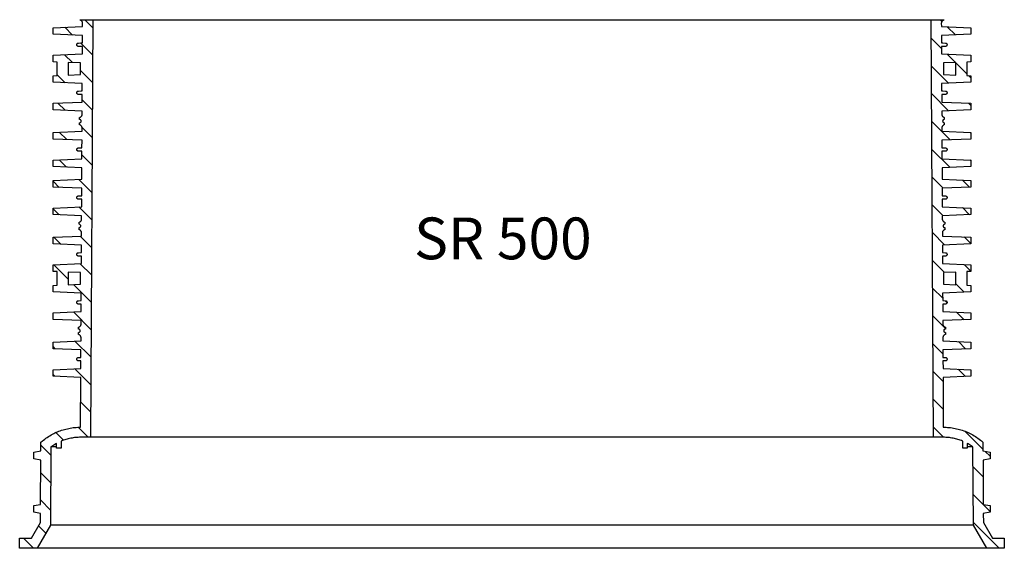
# Model space of a CAD drawing. Units: millimetres. Extents: x -11409 to 4819, y 1444 to 8292.
# Drawn here: x -2630 to -1450, y 3463 to 4096 of the extents above; entities that cross this region are included whole.
import ezdxf

# ---------------------------------------------------------------- set-up
doc = ezdxf.new("R2010")
doc.units = ezdxf.units.MM
doc.layers.add('Aufbauteile', color=7, linetype='Continuous')
doc.layers.add('Beschriftung', color=7, linetype='Continuous')

# ---------------------------------------------------------------- blocks, each defined once
blk = doc.blocks.new('SR_500_Schnitt_ohne_Leiter')
at = {"layer": 'Aufbauteile', "color": 7, "linetype": 'Continuous'}
for p, q in [((-517.5, 499.5), (-517.5, 500)), ((-517.5, 500), (517.5, 500)), ((-517, 499.4), (-517.5, 499.5)), ((-516.7, 499.2), (-517, 499.4)), ((-516.3, 499), (-516.7, 499.2)), ((-516, 498.8), (-516.3, 499)), ((-515.7, 498.5), (-516, 498.8)), ((-515.4, 498.2), (-515.7, 498.5)), ((-515.2, 497.9), (-515.4, 498.2)), ((-515, 497.6), (-515.2, 497.9)), ((-514.8, 497.2), (-515, 497.6)), ((-514.7, 496.9), (-514.8, 497.2)), ((-514.6, 496.5), (-514.7, 496.9)), ((-514.6, 496.1), (-514.6, 496.5)), ((-514.5, 495.7), (-514.6, 496.1)), ((-514.6, 491.9), (-514.5, 495.7)), ((-514.5, 495.7), (-514.5, 495.7)), ((-502.6, 490.7), (-511.9, 500)), ((-502.5, 500), (-505, 0)), ((505, 0), (502.5, 500)), ((513.3, 500), (515.3, 498)), ((514.6, 496.1), (514.5, 495.7)), ((514.5, 495.7), (514.6, 491.9)), ((514.5, 495.7), (514.5, 495.7)), ((514.7, 496.9), (514.6, 496.5)), ((514.6, 496.5), (514.6, 496.1)), ((514.8, 497.2), (514.7, 496.9)), ((515, 497.6), (514.8, 497.2)), ((515.2, 497.9), (515, 497.6)), ((515.4, 498.2), (515.2, 497.9)), ((515.7, 498.5), (515.4, 498.2)), ((516, 498.8), (515.7, 498.5)), ((516.3, 499), (516, 498.8)), ((516.7, 499.2), (516.3, 499)), ((517, 499.4), (516.7, 499.2)), ((517.5, 499.5), (517, 499.4)), ((517.5, 500), (517.5, 499.5)), ((-550, 490.4), (-514.6, 491.9)), ((-550, 482.5), (-550, 490.4)), ((-536, 491), (-526.5, 481.6)), ((514.6, 491.9), (550, 490.4)), ((521.7, 491.6), (531.5, 481.8)), ((550, 490.4), (550, 482.5)), ((-514.6, 481.1), (-550, 482.5)), ((-519.6, 472), (-516.5, 472.1)), ((-517, 472.1), (-502.7, 457.8)), ((-516.5, 472.1), (-514.6, 472.1)), ((-514.6, 472.1), (-514.6, 481.1)), ((514.7, 465.6), (502.6, 477.6)), ((550, 482.5), (514.6, 481.1)), ((514.6, 481.1), (514.6, 472.1)), ((514.6, 472.1), (516.5, 472.1)), ((516.5, 472.1), (519.6, 472)), ((-521.5, 470.4), (-521.3, 470.8)), ((-521.5, 470), (-521.5, 470.4)), ((-521.5, 469.6), (-521.5, 470)), ((-521.3, 469.2), (-521.5, 469.6)), ((-521.3, 470.8), (-521.2, 471.1)), ((-521.2, 468.9), (-521.3, 469.2)), ((-521.2, 471.1), (-520.9, 471.4)), ((-520.9, 468.6), (-521.2, 468.9)), ((-520.9, 471.4), (-520.6, 471.7)), ((-520.6, 468.3), (-520.9, 468.6)), ((-520.6, 471.7), (-520.3, 471.8)), ((-520.3, 468.2), (-520.6, 468.3)), ((-520.3, 471.8), (-519.9, 472)), ((-519.9, 468), (-520.3, 468.2)), ((-519.9, 472), (-519.6, 472)), ((-519.6, 468), (-519.9, 468)), ((-514.7, 467.8), (-519.6, 468)), ((-514.7, 458.9), (-514.7, 467.8)), ((519.6, 468), (514.7, 467.8)), ((514.7, 467.8), (514.7, 458.9)), ((519.6, 472), (519.9, 472)), ((519.9, 468), (519.6, 468)), ((519.9, 472), (520.3, 471.8)), ((520.3, 468.2), (519.9, 468)), ((520.3, 471.8), (520.6, 471.7)), ((520.6, 468.3), (520.3, 468.2)), ((520.6, 471.7), (520.9, 471.4)), ((520.9, 468.6), (520.6, 468.3)), ((520.9, 471.4), (521.2, 471.1)), ((521.2, 468.9), (520.9, 468.6)), ((521.2, 471.1), (521.3, 470.8)), ((521.3, 469.2), (521.2, 468.9)), ((521.3, 470.8), (521.5, 470.4)), ((521.5, 469.6), (521.3, 469.2)), ((521.5, 470.4), (521.5, 470)), ((521.5, 470), (521.5, 469.6)), ((-550, 457.4), (-514.7, 458.9)), ((-550, 449.5), (-550, 457.4)), ((-545, 449.3), (-550, 449.5)), ((-545, 433.1), (-545, 449.3)), ((-526.6, 448.6), (-536.1, 458)), ((-517, 448.2), (-532, 448.8)), ((-532, 448.8), (-532, 433.7)), ((514.7, 458.9), (550, 457.4)), ((532, 448.8), (517, 448.2)), ((531.5, 448.8), (521.6, 458.6)), ((532, 433.7), (532, 448.8)), ((550, 449.5), (545, 449.3)), ((545, 449.3), (545, 433.1)), ((550, 457.4), (550, 449.5)), ((-517, 434.3), (-517, 448.2)), ((-502.9, 424.9), (-517, 439)), ((502.8, 444.4), (523.2, 423.9)), ((517, 448.2), (517, 434.3)), ((545, 435.2), (532, 448.2)), ((-550, 432.9), (-545, 433.1)), ((-550, 425), (-550, 432.9)), ((-514.9, 423.6), (-550, 425)), ((-545, 433.9), (-535.5, 424.4)), ((-532, 433.7), (-517, 434.3)), ((550, 425), (514.9, 423.6)), ((517, 434.3), (532, 433.7)), ((545, 433.1), (550, 432.9)), ((550, 430.2), (547.2, 433)), ((550, 432.9), (550, 425)), ((-521.5, 412.9), (-521.3, 413.3)), ((-521.3, 413.3), (-521.2, 413.6)), ((-521.2, 413.6), (-520.9, 413.9)), ((-520.9, 413.9), (-520.6, 414.2)), ((-520.6, 414.2), (-520.3, 414.3)), ((-520.3, 414.3), (-519.9, 414.5)), ((-519.9, 414.5), (-519.6, 414.5)), ((-519.6, 414.5), (-516.2, 414.6)), ((-516.2, 414.6), (-514.9, 414.6)), ((-514.9, 414.6), (-514.9, 423.6)), ((514.9, 423.6), (514.9, 414.6)), ((514.9, 414.6), (516.2, 414.6)), ((516.2, 414.6), (519.6, 414.5)), ((519.6, 414.5), (519.9, 414.5)), ((519.9, 414.5), (520.3, 414.3)), ((520.3, 414.3), (520.6, 414.2)), ((520.6, 414.2), (520.9, 413.9)), ((520.9, 413.9), (521.2, 413.6)), ((521.2, 413.6), (521.3, 413.3)), ((521.3, 413.3), (521.5, 412.9)), ((-550, 399.9), (-515, 401.4)), ((-521.5, 412.5), (-521.5, 412.9)), ((-521.5, 412.1), (-521.5, 412.5)), ((-521.3, 411.7), (-521.5, 412.1)), ((-521.2, 411.4), (-521.3, 411.7)), ((-520.9, 411.1), (-521.2, 411.4)), ((-520.6, 410.8), (-520.9, 411.1)), ((-520.3, 410.7), (-520.6, 410.8)), ((-519.9, 410.5), (-520.3, 410.7)), ((-519.6, 410.5), (-519.9, 410.5)), ((-515, 410.3), (-519.6, 410.5)), ((-515, 401.4), (-515, 410.3)), ((-515, 403.9), (-503, 391.9)), ((523.1, 391), (503, 411.1)), ((519.6, 410.5), (515, 410.3)), ((515, 410.3), (515, 401.4)), ((515, 401.4), (550, 399.9)), ((519.9, 410.5), (519.6, 410.5)), ((520.3, 410.7), (519.9, 410.5)), ((520.6, 410.8), (520.3, 410.7)), ((520.9, 411.1), (520.6, 410.8)), ((521.2, 411.4), (520.9, 411.1)), ((521.3, 411.7), (521.2, 411.4)), ((521.5, 412.1), (521.3, 411.7)), ((521.5, 412.9), (521.5, 412.5)), ((521.5, 412.5), (521.5, 412.1)), ((-550, 392.1), (-550, 399.9)), ((-515.1, 390.6), (-550, 392.1)), ((-535.6, 391.5), (-544.4, 400.2)), ((-515.1, 386.8), (-515.1, 390.6)), ((550, 392.1), (515.1, 390.6)), ((515.1, 390.6), (515.1, 386.8)), ((547.1, 400.1), (550, 397.2)), ((550, 399.9), (550, 392.1)), ((-518.1, 382.9), (-517.8, 383)), ((-518.1, 380.5), (-518.1, 382.9)), ((-517.7, 380.5), (-518.1, 380.5)), ((-517.8, 383), (-517.5, 383.1)), ((-517.4, 380.3), (-517.7, 380.5)), ((-517.5, 383.1), (-517.2, 383.3)), ((-517, 380.2), (-517.4, 380.3)), ((-517.2, 383.3), (-516.9, 383.5)), ((-516.7, 379.9), (-517, 380.2)), ((-516.9, 383.5), (-516.5, 383.7)), ((-516.5, 379.6), (-516.7, 379.9)), ((-516.5, 383.7), (-516.2, 384)), ((-516.3, 379.3), (-516.5, 379.6)), ((-516.5, 377.4), (-516.3, 377.7)), ((-516.2, 378.9), (-516.3, 379.3)), ((-516.3, 377.7), (-516.2, 378.1)), ((-516.2, 384), (-516, 384.3)), ((-516.1, 378.5), (-516.2, 378.9)), ((-516.2, 378.1), (-516.1, 378.5)), ((-516, 384.3), (-515.7, 384.6)), ((-515.7, 384.6), (-515.5, 385)), ((-515.5, 385), (-515.4, 385.3)), ((-515.4, 385.3), (-515.2, 385.7)), ((-515.2, 386), (-515.1, 386.4)), ((-515.2, 385.7), (-515.2, 386)), ((-515.1, 386.4), (-515.1, 386.8)), ((503.1, 377.9), (525, 356)), ((515.1, 386.8), (515.1, 386.4)), ((515.1, 386.4), (515.2, 386)), ((515.2, 386), (515.2, 385.7)), ((515.2, 385.7), (515.4, 385.3)), ((515.4, 385.3), (515.5, 385)), ((515.5, 385), (515.7, 384.6)), ((515.7, 384.6), (516, 384.3)), ((516, 384.3), (516.2, 384)), ((516.2, 378.9), (516.1, 378.5)), ((516.1, 378.5), (516.2, 378.1)), ((516.2, 384), (516.5, 383.7)), ((516.3, 379.3), (516.2, 378.9)), ((516.2, 378.1), (516.3, 377.7)), ((516.5, 379.6), (516.3, 379.3)), ((516.3, 377.7), (516.5, 377.4)), ((516.5, 383.7), (516.9, 383.5)), ((516.7, 379.9), (516.5, 379.6)), ((517, 380.2), (516.7, 379.9)), ((516.9, 383.5), (517.2, 383.3)), ((517.4, 380.3), (517, 380.2)), ((517.2, 383.3), (517.5, 383.1)), ((517.7, 380.5), (517.4, 380.3)), ((517.5, 383.1), (517.8, 383)), ((518.1, 380.5), (517.7, 380.5)), ((517.8, 383), (518.1, 382.9)), ((518.1, 382.9), (518.1, 380.5)), ((-550, 364.9), (-515.2, 366.4)), ((-518.1, 374), (-518.1, 376.5)), ((-518.1, 376.5), (-517.7, 376.5)), ((-517.6, 373.9), (-518.1, 374)), ((-517.7, 376.5), (-517.4, 376.7)), ((-517.3, 373.7), (-517.6, 373.9)), ((-517.4, 376.7), (-517, 376.8)), ((-516.9, 373.5), (-517.3, 373.7)), ((-517, 376.8), (-516.7, 377.1)), ((-516.6, 373.3), (-516.9, 373.5)), ((-516.7, 377.1), (-516.5, 377.4)), ((-516.3, 373), (-516.6, 373.3)), ((-516.1, 372.7), (-516.3, 373)), ((-515.8, 372.4), (-516.1, 372.7)), ((-515.6, 372.1), (-515.8, 372.4)), ((-515.5, 371.7), (-515.6, 372.1)), ((-515.3, 371.4), (-515.5, 371.7)), ((-515.2, 371), (-515.3, 371.4)), ((-503.2, 359), (-515.3, 371.1)), ((-515.2, 370.6), (-515.2, 371)), ((-515.2, 370.2), (-515.2, 370.6)), ((-515.2, 366.4), (-515.2, 370.2)), ((-515.2, 370.2), (-515.2, 370.2)), ((515.3, 371.4), (515.2, 371)), ((515.2, 371), (515.2, 370.6)), ((515.2, 370.6), (515.2, 370.2)), ((515.2, 370.2), (515.2, 366.4)), ((515.2, 370.2), (515.2, 370.2)), ((515.2, 366.4), (550, 364.9)), ((515.5, 371.7), (515.3, 371.4)), ((515.6, 372.1), (515.5, 371.7)), ((515.8, 372.4), (515.6, 372.1)), ((516.1, 372.7), (515.8, 372.4)), ((516.3, 373), (516.1, 372.7)), ((516.6, 373.3), (516.3, 373)), ((516.5, 377.4), (516.7, 377.1)), ((516.9, 373.5), (516.6, 373.3)), ((516.7, 377.1), (517, 376.8)), ((517.3, 373.7), (516.9, 373.5)), ((517, 376.8), (517.4, 376.7)), ((517.6, 373.9), (517.3, 373.7)), ((517.4, 376.7), (517.7, 376.5)), ((518.1, 374), (517.6, 373.9)), ((517.7, 376.5), (518.1, 376.5)), ((518.1, 376.5), (518.1, 374)), ((-550, 357), (-550, 364.9)), ((-515.2, 355.6), (-550, 357)), ((-542.5, 365.3), (-533.6, 356.4)), ((-515.3, 346.6), (-515.2, 355.6)), ((550, 357), (515.2, 355.6)), ((515.2, 355.6), (515.3, 346.6)), ((550, 364.1), (549.1, 365)), ((550, 364.9), (550, 357)), ((-521.5, 344.9), (-521.3, 345.3)), ((-521.5, 344.5), (-521.5, 344.9)), ((-521.5, 344.1), (-521.5, 344.5)), ((-521.5, 344.2), (-519.8, 342.5)), ((-521.3, 343.7), (-521.5, 344.1)), ((-521.3, 345.3), (-521.2, 345.6)), ((-521.2, 343.4), (-521.3, 343.7)), ((-521.2, 345.6), (-520.9, 345.9)), ((-520.9, 343.1), (-521.2, 343.4)), ((-520.9, 345.9), (-520.6, 346.2)), ((-520.6, 342.8), (-520.9, 343.1)), ((-520.6, 346.2), (-520.3, 346.3)), ((-520.3, 342.7), (-520.6, 342.8)), ((-520.3, 346.3), (-519.9, 346.5)), ((-519.9, 342.5), (-520.3, 342.7)), ((-519.9, 346.5), (-519.6, 346.5)), ((-519.6, 342.5), (-519.9, 342.5)), ((-519.6, 346.5), (-516.5, 346.6)), ((-515.3, 342.4), (-519.6, 342.5)), ((-516.5, 346.6), (-515.3, 346.6)), ((-515.3, 333.4), (-515.3, 342.4)), ((525, 323), (503.3, 344.7)), ((515.3, 346.6), (516.5, 346.6)), ((519.6, 342.5), (515.3, 342.4)), ((515.3, 342.4), (515.3, 333.4)), ((516.5, 346.6), (519.6, 346.5)), ((519.6, 346.5), (519.9, 346.5)), ((519.9, 342.5), (519.6, 342.5)), ((519.9, 346.5), (520.3, 346.3)), ((520.3, 342.7), (519.9, 342.5)), ((520.3, 346.3), (520.6, 346.2)), ((520.6, 342.8), (520.3, 342.7)), ((520.6, 346.2), (520.9, 345.9)), ((520.9, 343.1), (520.6, 342.8)), ((520.9, 345.9), (521.2, 345.6)), ((521.2, 343.4), (520.9, 343.1)), ((521.2, 345.6), (521.3, 345.3)), ((521.3, 343.7), (521.2, 343.4)), ((521.3, 345.3), (521.5, 344.9)), ((521.5, 344.1), (521.3, 343.7)), ((521.5, 344.9), (521.5, 344.5)), ((521.5, 344.5), (521.5, 344.1)), ((-550, 331.9), (-515.3, 333.4)), ((-550, 324), (-550, 331.9)), ((-533.7, 323.4), (-542.6, 332.3)), ((-515.3, 338.1), (-503.4, 326.1)), ((515.3, 333.4), (550, 331.9)), ((549, 332), (550, 331)), ((550, 331.9), (550, 324)), ((-515.4, 322.6), (-550, 324)), ((-515.5, 308.9), (-515.4, 322.6)), ((550, 324), (515.4, 322.6)), ((515.4, 322.6), (515.5, 308.9)), ((-550, 307.4), (-515.5, 308.9)), ((-550, 299.5), (-550, 307.4)), ((-503.5, 293.2), (-519, 308.7)), ((503.4, 311.4), (516.7, 298.2)), ((515.5, 308.9), (550, 307.4)), ((548.5, 299.5), (540.1, 307.8)), ((550, 307.4), (550, 299.5)), ((-550, 306.6), (-542.6, 299.2)), ((-515.5, 298.1), (-550, 299.5)), ((-515.6, 289.1), (-515.5, 298.1)), ((550, 299.5), (515.5, 298.1)), ((515.5, 298.1), (515.6, 289.1)), ((-521.5, 287.4), (-521.3, 287.8)), ((-521.5, 287), (-521.5, 287.4)), ((-521.5, 286.6), (-521.5, 287)), ((-521.3, 286.2), (-521.5, 286.6)), ((-521.3, 287.8), (-521.2, 288.1)), ((-521.2, 285.9), (-521.3, 286.2)), ((-521.2, 288.1), (-520.9, 288.4)), ((-520.9, 285.6), (-521.2, 285.9)), ((-520.9, 288.4), (-520.6, 288.7)), ((-520.6, 285.3), (-520.9, 285.6)), ((-520.6, 288.7), (-520.3, 288.8)), ((-520.3, 285.2), (-520.6, 285.3)), ((-520.3, 288.8), (-519.9, 289)), ((-519.9, 285), (-520.3, 285.2)), ((-519.9, 289), (-519.6, 289)), ((-519.6, 285), (-519.9, 285)), ((-519.6, 289), (-516.2, 289.1)), ((-515.6, 284.9), (-519.6, 285)), ((-516.2, 289.1), (-515.6, 289.1)), ((-515.6, 275.9), (-515.6, 284.9)), ((515.6, 289.1), (516.2, 289.1)), ((519.6, 285), (515.6, 284.9)), ((515.6, 284.9), (515.6, 275.9)), ((516.2, 289.1), (519.6, 289)), ((519.6, 289), (519.9, 289)), ((519.9, 285), (519.6, 285)), ((519.9, 289), (520.3, 288.8)), ((520.3, 285.2), (519.9, 285)), ((520.3, 288.8), (520.6, 288.7)), ((520.6, 285.3), (520.3, 285.2)), ((520.6, 288.7), (520.9, 288.4)), ((520.9, 285.6), (520.6, 285.3)), ((520.9, 288.4), (521.2, 288.1)), ((521.2, 285.9), (520.9, 285.6)), ((521.2, 288.1), (521.3, 287.8)), ((521.3, 286.2), (521.2, 285.9)), ((521.3, 287.8), (521.5, 287.4)), ((521.5, 286.6), (521.3, 286.2)), ((521.5, 287.4), (521.5, 287)), ((521.5, 287), (521.5, 286.6)), ((-550, 274.4), (-515.6, 275.9)), ((-550, 266.6), (-550, 274.4)), ((-542.7, 266.3), (-550, 273.5)), ((-519.1, 275.7), (-503.7, 260.3)), ((516.6, 265.2), (503.6, 278.2)), ((515.6, 275.9), (550, 274.4)), ((540, 274.9), (548.4, 266.5)), ((550, 274.4), (550, 266.6)), ((-515.7, 265.1), (-550, 266.6)), ((-516.2, 259.5), (-516, 259.8)), ((-516, 259.8), (-515.9, 260.2)), ((-515.9, 260.2), (-515.8, 260.5)), ((-515.8, 260.5), (-515.7, 260.9)), ((-515.7, 261.3), (-515.7, 265.1)), ((-515.7, 260.9), (-515.7, 261.3)), ((550, 266.6), (515.7, 265.1)), ((515.7, 265.1), (515.7, 261.3)), ((515.7, 261.3), (515.7, 260.9)), ((515.7, 260.9), (515.8, 260.5)), ((515.8, 260.5), (515.9, 260.2)), ((515.9, 260.2), (516, 259.8)), ((516, 259.8), (516.2, 259.5)), ((-518.8, 257.4), (-518.5, 257.5)), ((-518.8, 255), (-518.8, 257.4)), ((-518.4, 255), (-518.8, 255)), ((-518.8, 248.5), (-518.8, 251)), ((-518.8, 251), (-518.4, 251)), ((-518.3, 248.4), (-518.8, 248.5)), ((-518.5, 257.5), (-518.2, 257.6)), ((-518, 254.8), (-518.4, 255)), ((-518.4, 251), (-518, 251.2)), ((-517.9, 248.2), (-518.3, 248.4)), ((-518.2, 257.6), (-517.8, 257.8)), ((-517.7, 254.7), (-518, 254.8)), ((-518, 251.2), (-517.7, 251.3)), ((-517.6, 248), (-517.9, 248.2)), ((-517.8, 257.8), (-517.5, 258)), ((-517.3, 254.4), (-517.7, 254.7)), ((-517.7, 251.3), (-517.3, 251.6)), ((-517.2, 247.8), (-517.6, 248)), ((-517.5, 258), (-517.2, 258.2)), ((-517.1, 254.1), (-517.3, 254.4)), ((-517.3, 251.6), (-517.1, 251.9)), ((-517.2, 258.2), (-516.9, 258.5)), ((-516.9, 253.8), (-517.1, 254.1)), ((-517.1, 251.9), (-516.9, 252.2)), ((-516.9, 258.5), (-516.6, 258.8)), ((-516.8, 253.4), (-516.9, 253.8)), ((-516.9, 252.2), (-516.8, 252.6)), ((-516.8, 253), (-516.8, 253.4)), ((-516.8, 252.6), (-516.8, 253)), ((-516.6, 258.8), (-516.4, 259.1)), ((-516.4, 259.1), (-516.2, 259.5)), ((516.2, 259.5), (516.4, 259.1)), ((516.4, 259.1), (516.6, 258.8)), ((516.6, 258.8), (516.9, 258.5)), ((516.9, 253.8), (516.8, 253.4)), ((516.8, 253.4), (516.8, 253)), ((516.8, 253), (516.8, 252.6)), ((516.8, 252.6), (516.9, 252.2)), ((516.9, 258.5), (517.2, 258.2)), ((517.1, 254.1), (516.9, 253.8)), ((516.9, 252.2), (517.1, 251.9)), ((517.3, 254.4), (517.1, 254.1)), ((517.1, 251.9), (517.3, 251.6)), ((517.2, 258.2), (517.5, 258)), ((517.6, 248), (517.2, 247.8)), ((517.7, 254.7), (517.3, 254.4)), ((517.3, 251.6), (517.7, 251.3)), ((517.5, 258), (517.8, 257.8)), ((517.9, 248.2), (517.6, 248)), ((518, 254.8), (517.7, 254.7)), ((517.7, 251.3), (518, 251.2)), ((517.8, 257.8), (518.2, 257.6)), ((518.3, 248.4), (517.9, 248.2)), ((518.4, 255), (518, 254.8)), ((518, 251.2), (518.4, 251)), ((518.2, 257.6), (518.5, 257.5)), ((518.8, 248.5), (518.3, 248.4)), ((518.8, 255), (518.4, 255)), ((518.4, 251), (518.8, 251)), ((518.5, 257.5), (518.8, 257.4)), ((518.8, 257.4), (518.8, 255)), ((518.8, 251), (518.8, 248.5)), ((-550, 239.4), (-515.8, 240.9)), ((-550, 231.5), (-550, 239.4)), ((-549, 239.5), (-540.7, 231.2)), ((-503.9, 227.4), (-517.3, 240.8)), ((-517, 247.5), (-517.2, 247.8)), ((-516.7, 247.2), (-517, 247.5)), ((-516.5, 246.9), (-516.7, 247.2)), ((-516.3, 246.6), (-516.5, 246.9)), ((-516.1, 246.2), (-516.3, 246.6)), ((-516, 245.9), (-516.1, 246.2)), ((-515.9, 245.5), (-516, 245.9)), ((-515.8, 245.1), (-515.9, 245.5)), ((-515.8, 244.7), (-515.8, 245.1)), ((-515.8, 240.9), (-515.8, 244.7)), ((-515.8, 244.7), (-515.8, 244.7)), ((503.8, 245), (518.5, 230.2)), ((515.9, 245.5), (515.8, 245.1)), ((515.8, 245.1), (515.8, 244.7)), ((515.8, 244.7), (515.8, 240.9)), ((515.8, 244.7), (515.8, 244.7)), ((515.8, 240.9), (550, 239.4)), ((516, 245.9), (515.9, 245.5)), ((516.1, 246.2), (516, 245.9)), ((516.3, 246.6), (516.1, 246.2)), ((516.5, 246.9), (516.3, 246.6)), ((516.7, 247.2), (516.5, 246.9)), ((517, 247.5), (516.7, 247.2)), ((517.2, 247.8), (517, 247.5)), ((550, 231.8), (542, 239.8)), ((550, 239.4), (550, 231.5)), ((-515.9, 230.1), (-550, 231.5)), ((-515.9, 221.1), (-515.9, 230.1)), ((550, 231.5), (515.9, 230.1)), ((515.9, 230.1), (515.9, 221.1)), ((-521.5, 219.4), (-521.3, 219.8)), ((-521.5, 219), (-521.5, 219.4)), ((-521.5, 218.6), (-521.5, 219)), ((-521.3, 218.2), (-521.5, 218.6)), ((-521.3, 219.8), (-521.2, 220.1)), ((-521.2, 217.9), (-521.3, 218.2)), ((-521.2, 220.1), (-520.9, 220.4)), ((-520.9, 217.6), (-521.2, 217.9)), ((-520.9, 220.4), (-520.6, 220.7)), ((-520.6, 217.3), (-520.9, 217.6)), ((-520.6, 220.7), (-520.3, 220.8)), ((-520.3, 217.2), (-520.6, 217.3)), ((-520.3, 220.8), (-519.9, 221)), ((-519.9, 217), (-520.3, 217.2)), ((-519.9, 221), (-519.6, 221)), ((-519.6, 217), (-519.9, 217)), ((-519.6, 221), (-516.5, 221.1)), ((-515.9, 216.9), (-519.6, 217)), ((-516.5, 221.1), (-515.9, 221.1)), ((-516, 207.9), (-515.9, 216.9)), ((515.9, 221.1), (516.5, 221.1)), ((519.6, 217), (515.9, 216.9)), ((515.9, 216.9), (516, 207.9)), ((516.5, 221.1), (519.6, 221)), ((519.6, 221), (519.9, 221)), ((519.9, 217), (519.6, 217)), ((519.9, 221), (520.3, 220.8)), ((520.3, 217.2), (519.9, 217)), ((520.3, 220.8), (520.6, 220.7)), ((520.6, 217.3), (520.3, 217.2)), ((520.6, 220.7), (520.9, 220.4)), ((520.9, 217.6), (520.6, 217.3)), ((520.9, 220.4), (521.2, 220.1)), ((521.2, 217.9), (520.9, 217.6)), ((521.2, 220.1), (521.3, 219.8)), ((521.3, 218.2), (521.2, 217.9)), ((521.3, 219.8), (521.5, 219.4)), ((521.5, 218.6), (521.3, 218.2)), ((521.5, 219.4), (521.5, 219)), ((521.5, 219), (521.5, 218.6)), ((-550, 206.4), (-516, 207.9)), ((-550, 198.5), (-550, 206.4)), ((-532, 189.4), (-549.1, 206.5)), ((-517.3, 207.8), (-504, 194.5)), ((518.4, 197.2), (503.9, 211.7)), ((516, 207.9), (550, 206.4)), ((541.9, 206.8), (550, 198.7)), ((550, 206.4), (550, 198.5)), ((-545, 198.3), (-550, 198.5)), ((-545, 182.1), (-545, 198.3)), ((-517, 197.2), (-532, 197.8)), ((-532, 197.8), (-532, 182.7)), ((-517, 183.3), (-517, 197.2)), ((532, 197.8), (517, 197.2)), ((517, 197.2), (517, 183.3)), ((532, 182.7), (532, 197.8)), ((550, 198.5), (545, 198.3)), ((545, 198.3), (545, 182.1)), ((-550, 181.9), (-545, 182.1)), ((-550, 174), (-550, 181.9)), ((-532, 182.7), (-517, 183.3)), ((-504.2, 161.6), (-525.5, 182.9)), ((504.1, 178.5), (516.2, 166.4)), ((517, 183.3), (532, 182.7)), ((542, 173.7), (532, 183.7)), ((545, 182.1), (550, 181.9)), ((550, 181.9), (550, 174)), ((-550, 174.3), (-549.7, 174)), ((-516.1, 172.6), (-550, 174)), ((-516.2, 163.6), (-516.1, 172.6)), ((550, 174), (516.1, 172.6)), ((516.1, 172.6), (516.2, 163.6)), ((-521.5, 161.9), (-521.3, 162.3)), ((-521.5, 161.5), (-521.5, 161.9)), ((-521.5, 161.1), (-521.5, 161.5)), ((-521.3, 160.7), (-521.5, 161.1)), ((-521.3, 162.3), (-521.2, 162.6)), ((-521.2, 160.4), (-521.3, 160.7)), ((-521.2, 162.6), (-520.9, 162.9)), ((-520.9, 160.1), (-521.2, 160.4)), ((-520.9, 162.9), (-520.6, 163.2)), ((-520.6, 159.8), (-520.9, 160.1)), ((-520.6, 163.2), (-520.3, 163.3)), ((-520.3, 159.7), (-520.6, 159.8)), ((-520.3, 163.3), (-519.9, 163.5)), ((-519.9, 159.5), (-520.3, 159.7)), ((-519.9, 163.5), (-519.6, 163.5)), ((-519.6, 159.5), (-519.9, 159.5)), ((-519.6, 163.5), (-516.2, 163.6)), ((-516.2, 159.4), (-519.6, 159.5)), ((-516.3, 150.4), (-516.2, 159.4)), ((516.2, 163.6), (519.6, 163.5)), ((519.6, 159.5), (516.2, 159.4)), ((516.2, 159.4), (516.3, 150.4)), ((519.1, 163.5), (521.5, 161.1)), ((519.6, 163.5), (519.9, 163.5)), ((519.9, 159.5), (519.6, 159.5)), ((519.9, 163.5), (520.3, 163.3)), ((520.3, 159.7), (519.9, 159.5)), ((520.3, 163.3), (520.6, 163.2)), ((520.6, 159.8), (520.3, 159.7)), ((520.6, 163.2), (520.9, 162.9)), ((520.9, 160.1), (520.6, 159.8)), ((520.9, 162.9), (521.2, 162.6)), ((521.2, 160.4), (520.9, 160.1)), ((521.2, 162.6), (521.3, 162.3)), ((521.3, 160.7), (521.2, 160.4)), ((521.3, 162.3), (521.5, 161.9)), ((521.5, 161.1), (521.3, 160.7)), ((521.5, 161.9), (521.5, 161.5)), ((521.5, 161.5), (521.5, 161.1)), ((-550, 148.9), (-516.3, 150.4)), ((-550, 141.1), (-550, 148.9)), ((-525.6, 150), (-504.4, 128.7)), ((519.4, 130.1), (504.3, 145.2)), ((516.3, 150.4), (550, 148.9)), ((532.9, 149.7), (541.9, 140.7)), ((550, 148.9), (550, 141.1)), ((-549.8, 141.1), (-550, 141.3)), ((-516.3, 139.7), (-550, 141.1)), ((-519.4, 131.9), (-519.1, 132)), ((-519.4, 129.5), (-519.4, 131.9)), ((-519.1, 132), (-518.8, 132.1)), ((-518.8, 132.1), (-518.4, 132.3)), ((-518.4, 132.3), (-518.1, 132.5)), ((-518.1, 132.5), (-517.8, 132.7)), ((-517.8, 132.7), (-517.5, 133)), ((-517.5, 133), (-517.2, 133.3)), ((-517.2, 133.3), (-517, 133.6)), ((-517, 133.6), (-516.8, 134)), ((-516.8, 134), (-516.6, 134.3)), ((-516.6, 134.3), (-516.5, 134.7)), ((-516.5, 134.7), (-516.4, 135)), ((-516.4, 135), (-516.3, 135.4)), ((-516.3, 135.8), (-516.3, 139.7)), ((-516.3, 135.4), (-516.3, 135.8)), ((550, 141.1), (516.3, 139.7)), ((516.3, 139.7), (516.3, 135.8)), ((516.3, 135.8), (516.3, 135.4)), ((516.3, 135.4), (516.4, 135)), ((516.4, 135), (516.5, 134.7)), ((516.5, 134.7), (516.6, 134.3)), ((516.6, 134.3), (516.8, 134)), ((516.8, 134), (517, 133.6)), ((517, 133.6), (517.2, 133.3)), ((517.2, 133.3), (517.5, 133)), ((517.5, 133), (517.8, 132.7)), ((517.8, 132.7), (518.1, 132.5)), ((518.1, 132.5), (518.4, 132.3)), ((518.4, 132.3), (518.8, 132.1)), ((518.8, 132.1), (519.1, 132)), ((519.1, 132), (519.4, 131.9)), ((519.4, 131.9), (519.4, 129.5)), ((-519, 129.5), (-519.4, 129.5)), ((-519.4, 123), (-519.4, 125.5)), ((-519.4, 125.5), (-519, 125.5)), ((-518.9, 122.9), (-519.4, 123)), ((-518.6, 129.3), (-519, 129.5)), ((-519, 125.5), (-518.6, 125.7)), ((-518.5, 122.7), (-518.9, 122.9)), ((-518.3, 129.2), (-518.6, 129.3)), ((-518.6, 125.7), (-518.3, 125.8)), ((-518.2, 122.5), (-518.5, 122.7)), ((-518, 128.9), (-518.3, 129.2)), ((-518.3, 125.8), (-518, 126.1)), ((-517.9, 122.3), (-518.2, 122.5)), ((-517.7, 128.6), (-518, 128.9)), ((-518, 126.1), (-517.7, 126.4)), ((-517.6, 122), (-517.9, 122.3)), ((-517.5, 128.3), (-517.7, 128.6)), ((-517.7, 126.4), (-517.5, 126.7)), ((-517.3, 121.7), (-517.6, 122)), ((-517.4, 127.9), (-517.5, 128.3)), ((-517.5, 126.7), (-517.4, 127.1)), ((-517.4, 127.5), (-517.4, 127.9)), ((-517.4, 127.1), (-517.4, 127.5)), ((-517.1, 121.4), (-517.3, 121.7)), ((-516.9, 121.1), (-517.1, 121.4)), ((-516.7, 120.7), (-516.9, 121.1)), ((-516.6, 120.4), (-516.7, 120.7)), ((-516.5, 120), (-516.6, 120.4)), ((-516.4, 119.6), (-516.5, 120)), ((-516.4, 119.2), (-516.4, 119.6)), ((-516.4, 115.3), (-516.4, 119.2)), ((-516.4, 119.2), (-516.4, 119.2)), ((516.5, 120), (516.4, 119.6)), ((516.4, 119.6), (516.4, 119.2)), ((516.4, 119.2), (516.4, 115.3)), ((516.4, 119.2), (516.4, 119.2)), ((516.6, 120.4), (516.5, 120)), ((516.7, 120.7), (516.6, 120.4)), ((516.9, 121.1), (516.7, 120.7)), ((517.1, 121.4), (516.9, 121.1)), ((517.3, 121.7), (517.1, 121.4)), ((517.6, 122), (517.3, 121.7)), ((517.5, 128.3), (517.4, 127.9)), ((517.4, 127.9), (517.4, 127.5)), ((517.4, 127.5), (517.4, 127.1)), ((517.4, 127.1), (517.5, 126.7)), ((517.7, 128.6), (517.5, 128.3)), ((517.5, 126.7), (517.7, 126.4)), ((517.9, 122.3), (517.6, 122)), ((518, 128.9), (517.7, 128.6)), ((517.7, 126.4), (518, 126.1)), ((518.2, 122.5), (517.9, 122.3)), ((518.3, 129.2), (518, 128.9)), ((518, 126.1), (518.3, 125.8)), ((518.5, 122.7), (518.2, 122.5)), ((518.6, 129.3), (518.3, 129.2)), ((518.3, 125.8), (518.6, 125.7)), ((518.9, 122.9), (518.5, 122.7)), ((519, 129.5), (518.6, 129.3)), ((518.6, 125.7), (519, 125.5)), ((519.4, 123), (518.9, 122.9)), ((519.4, 129.5), (519, 129.5)), ((519, 125.5), (519.4, 125.5)), ((519.4, 125.5), (519.4, 123)), ((-550, 113.9), (-516.4, 115.3)), ((-550, 106), (-550, 113.9)), ((-550, 108.2), (-547.8, 106)), ((-504.5, 95.8), (-523.8, 115)), ((504.4, 112), (516.5, 100)), ((516.4, 115.3), (550, 113.9)), ((543.7, 105.8), (535, 114.6)), ((550, 113.9), (550, 106)), ((-516.5, 104.6), (-550, 106)), ((-521.3, 94.3), (-521.2, 94.6)), ((-521.2, 94.6), (-520.9, 94.9)), ((-520.9, 94.9), (-520.6, 95.2)), ((-520.6, 95.2), (-520.3, 95.3)), ((-520.3, 95.3), (-519.9, 95.5)), ((-519.9, 95.5), (-519.6, 95.5)), ((-519.6, 95.5), (-516.5, 95.6)), ((-516.5, 95.6), (-516.5, 104.6)), ((550, 106), (516.5, 104.6)), ((516.5, 104.6), (516.5, 95.6)), ((516.5, 95.6), (519.6, 95.5)), ((519.6, 95.5), (519.9, 95.5)), ((519.9, 95.5), (520.3, 95.3)), ((520.3, 95.3), (520.6, 95.2)), ((520.6, 95.2), (520.9, 94.9)), ((520.9, 94.9), (521.2, 94.6)), ((521.2, 94.6), (521.3, 94.3)), ((-521.5, 93.9), (-521.3, 94.3)), ((-521.5, 93.5), (-521.5, 93.9)), ((-521.5, 93.1), (-521.5, 93.5)), ((-521.3, 92.7), (-521.5, 93.1)), ((-521.2, 92.4), (-521.3, 92.7)), ((-520.9, 92.1), (-521.2, 92.4)), ((-520.6, 91.8), (-520.9, 92.1)), ((-520.3, 91.7), (-520.6, 91.8)), ((-519.9, 91.5), (-520.3, 91.7)), ((-519.6, 91.5), (-519.9, 91.5)), ((-516.5, 91.4), (-519.6, 91.5)), ((-516.6, 82.4), (-516.5, 91.4)), ((519.6, 91.5), (516.5, 91.4)), ((516.5, 91.4), (516.6, 82.4)), ((519.9, 91.5), (519.6, 91.5)), ((520.3, 91.7), (519.9, 91.5)), ((520.6, 91.8), (520.3, 91.7)), ((520.9, 92.1), (520.6, 91.8)), ((521.2, 92.4), (520.9, 92.1)), ((521.3, 92.7), (521.2, 92.4)), ((521.3, 94.3), (521.5, 93.9)), ((521.5, 93.1), (521.3, 92.7)), ((521.5, 93.9), (521.5, 93.5)), ((521.5, 93.5), (521.5, 93.1)), ((-550, 80.9), (-516.6, 82.4)), ((-550, 73), (-550, 80.9)), ((-547.8, 73), (-550, 75.1)), ((-516.6, 71.7), (-550, 73)), ((-523.9, 82), (-504.7, 62.9)), ((-516.9, 12), (-516.6, 71.7)), ((516.7, 66.7), (504.6, 78.8)), ((516.6, 82.4), (550, 80.9)), ((550, 73), (516.6, 71.7)), ((516.6, 71.7), (516.9, 12)), ((534.9, 81.6), (543.7, 72.8)), ((550, 80.9), (550, 73)), ((-504.9, 30), (-516.8, 41.9)), ((504.8, 45.5), (516.8, 33.5)), ((-523.9, 11.7), (-522.1, 11.8)), ((-522.1, 11.8), (-520.4, 11.9)), ((-520.4, 11.9), (-518.7, 12)), ((-519.9, 11.9), (-508, 0)), ((-518.7, 12), (-517, 12)), ((-516.9, 12), (-517, 12)), ((-517, 12), (-516.9, 12)), ((517.2, 0), (504.9, 12.3)), ((517, 12), (516.9, 12)), ((516.9, 12), (517, 12)), ((517, 12), (518.7, 12)), ((518.7, 12), (520.4, 11.9)), ((520.4, 11.9), (522.1, 11.8)), ((522.1, 11.8), (523.9, 11.7)), ((-557, -0.1), (-555.5, 0.9)), ((-555.5, 0.9), (-553.9, 1.8)), ((-553.9, 1.8), (-552.4, 2.7)), ((-552.4, 2.7), (-550.8, 3.6)), ((-550.8, 3.6), (-549.2, 4.4)), ((-549.2, 4.4), (-547.7, 5.1)), ((-547.7, 5.1), (-546.1, 5.9)), ((-537.4, -3.6), (-546.6, 5.6)), ((-546.1, 5.9), (-544.6, 6.5)), ((-544.6, 6.5), (-543, 7.1)), ((-543, 7.1), (-541.4, 7.7)), ((-541.4, 7.7), (-539.7, 8.3)), ((-539.7, 8.3), (-538, 8.9)), ((-538, 8.9), (-536.3, 9.4)), ((-536.3, 9.4), (-534.6, 9.8)), ((-534.6, 9.8), (-532.8, 10.2)), ((-532.8, 10.2), (-531, 10.6)), ((-531, 10.6), (-529.3, 10.9)), ((-529.3, 10.9), (-527.5, 11.2)), ((-527.5, 11.2), (-525.7, 11.5)), ((-525.7, 11.5), (-523.9, 11.7)), ((-517, 0), (-518.4, 0)), ((-505, 0), (-517, 0)), ((505, 0), (-505, 0)), ((517, 0), (505, 0)), ((518.4, 0), (517, 0)), ((523.9, 11.7), (525.7, 11.5)), ((525.7, 11.5), (527.5, 11.2)), ((527.5, 11.2), (529.3, 10.9)), ((529.3, 10.9), (531, 10.6)), ((531, 10.6), (532.8, 10.2)), ((532.8, 10.2), (534.6, 9.8)), ((534.6, 9.8), (536.3, 9.4)), ((536.3, 9.4), (538, 8.9)), ((538, 8.9), (539.7, 8.3)), ((539.7, 8.3), (541.4, 7.7)), ((541.4, 7.7), (543, 7.1)), ((543, 7.1), (544.6, 6.5)), ((543.3, 7), (564.5, -14.2)), ((544.6, 6.5), (546.1, 5.9)), ((546.1, 5.9), (547.7, 5.1)), ((547.7, 5.1), (549.2, 4.4)), ((549.2, 4.4), (550.8, 3.6)), ((550.8, 3.6), (552.4, 2.7)), ((552.4, 2.7), (553.9, 1.8)), ((553.9, 1.8), (555.5, 0.9)), ((555.5, 0.9), (557, -0.1)), ((-564.5, -5.9), (-562.8, -4.4)), ((-564.5, -16.4), (-564.5, -5.9)), ((-564.5, -9.6), (-552.6, -21.5)), ((-562.8, -4.4), (-561.4, -3.3)), ((-561.4, -3.3), (-560, -2.2)), ((-560, -2.2), (-558.5, -1.2)), ((-558.5, -1.2), (-557, -0.1)), ((-552.5, -11.6), (-553, -105.1)), ((-551.4, -10.9), (-552.5, -11.6)), ((-545.7, -11.6), (-552.5, -11.6)), ((-550.3, -10.1), (-551.4, -10.9)), ((-549.2, -9.4), (-550.3, -10.1)), ((-548, -8.7), (-549.2, -9.4)), ((-546.9, -8), (-548, -8.7)), ((-545.7, -7.3), (-546.9, -8)), ((-545.7, -12.9), (-545.7, -7.3)), ((-540, -4.6), (-540.3, -4.7)), ((-540.3, -4.7), (-540.3, -12.9)), ((-538.7, -4), (-540, -4.6)), ((-537.3, -3.5), (-538.7, -4)), ((-535.9, -3.1), (-537.3, -3.5)), ((-534.5, -2.6), (-535.9, -3.1)), ((-533.1, -2.2), (-534.5, -2.6)), ((-531.7, -1.8), (-533.1, -2.2)), ((-530.2, -1.5), (-531.7, -1.8)), ((-528.7, -1.2), (-530.2, -1.5)), ((-527.2, -0.9), (-528.7, -1.2)), ((-525.7, -0.6), (-527.2, -0.9)), ((-524.2, -0.4), (-525.7, -0.6)), ((-522.8, -0.3), (-524.2, -0.4)), ((-521.3, -0.2), (-522.8, -0.3)), ((-519.8, -0.1), (-521.3, -0.2)), ((-518.4, 0), (-519.8, -0.1)), ((519.8, -0.1), (518.4, 0)), ((521.3, -0.2), (519.8, -0.1)), ((522.8, -0.3), (521.3, -0.2)), ((524.2, -0.4), (522.8, -0.3)), ((525.7, -0.6), (524.2, -0.4)), ((527.2, -0.9), (525.7, -0.6)), ((528.7, -1.2), (527.2, -0.9)), ((530.2, -1.5), (528.7, -1.2)), ((531.7, -1.8), (530.2, -1.5)), ((533.1, -2.2), (531.7, -1.8)), ((534.5, -2.6), (533.1, -2.2)), ((535.9, -3.1), (534.5, -2.6)), ((537.3, -3.5), (535.9, -3.1)), ((538.7, -4), (537.3, -3.5)), ((540, -4.6), (538.7, -4)), ((540.3, -4.7), (540, -4.6)), ((540.3, -12.9), (540.3, -4.7)), ((545.7, -7.3), (545.7, -12.9)), ((546.9, -8), (545.7, -7.3)), ((552.5, -11.6), (545.7, -11.6)), ((548, -8.7), (546.9, -8)), ((549.2, -9.4), (548, -8.7)), ((550.3, -10.1), (549.2, -9.4)), ((551.4, -10.9), (550.3, -10.1)), ((552.5, -11.6), (551.4, -10.9)), ((553, -105.1), (552.5, -11.6)), ((557, -0.1), (558.5, -1.2)), ((558.5, -1.2), (560, -2.2)), ((560, -2.2), (561.4, -3.3)), ((561.4, -3.3), (562.8, -4.4)), ((562.8, -4.4), (564.5, -5.9)), ((564.5, -5.9), (564.5, -16.4)), ((-572.9, -17.9), (-564.5, -16.4)), ((-572.9, -25.9), (-572.9, -17.9)), ((-540.3, -12.9), (-545.7, -12.9)), ((545.7, -12.9), (540.3, -12.9)), ((564.5, -16.4), (572.9, -17.9)), ((567.2, -16.9), (572.9, -22.6)), ((572.9, -17.9), (572.9, -25.9)), ((-564.6, -27.4), (-572.9, -25.9)), ((-564.9, -80.5), (-564.6, -27.4)), ((564.7, -47.5), (552.6, -35.4)), ((572.9, -25.9), (564.6, -27.4)), ((564.6, -27.4), (564.9, -80.5)), ((-552.7, -54.4), (-564.7, -42.5)), ((552.8, -68.6), (572.9, -88.8)), ((-572.9, -81.9), (-564.9, -80.5)), ((-572.9, -89.9), (-572.9, -81.9)), ((-564.8, -75.4), (-552.9, -87.3)), ((564.9, -80.5), (572.9, -81.9)), ((572.9, -81.9), (572.9, -89.9)), ((-564.9, -91.3), (-572.9, -89.9)), ((-565, -101.9), (-564.9, -91.3)), ((572.9, -89.9), (564.9, -91.3)), ((564.9, -91.3), (565, -101.9)), ((-576, -120.9), (-565, -101.9)), ((-553, -105.1), (-569.1, -132.9)), ((-558.6, -114.7), (-567.3, -106)), ((553, -105.1), (-553, -105.1)), ((584, -132.9), (553, -101.9)), ((569.1, -132.9), (553, -105.1)), ((565, -101.9), (576, -120.9)), ((-590, -120.9), (-576, -120.9)), ((-590, -132.9), (-590, -120.9)), ((-585.5, -120.9), (-573.5, -132.9)), ((576, -120.9), (590, -120.9)), ((590, -120.9), (590, -132.9)), ((-569.1, -132.9), (-590, -132.9)), ((569.1, -132.9), (-569.1, -132.9)), ((590, -132.9), (569.1, -132.9))]:
    blk.add_line(p, q, dxfattribs=at)

msp = doc.modelspace()

# ---------------------------------------------------------------- block references
at = {"layer": 'Aufbauteile', "color": 7}
msp.add_blockref('SR_500_Schnitt_ohne_Leiter', (-2039.7, 3595.9), dxfattribs=at)

# ---------------------------------------------------------------- texts
at = {"layer": 'Beschriftung', "insert": (-2157, 3834), "char_height": 50, "width": 308.154, "attachment_point": 4}
msp.add_mtext('{\\fArial|b0||i0||c0|p34;\\C7;\\H50.;\\W1.;SR 500}', dxfattribs=at)

doc.saveas('drawing.dxf')
